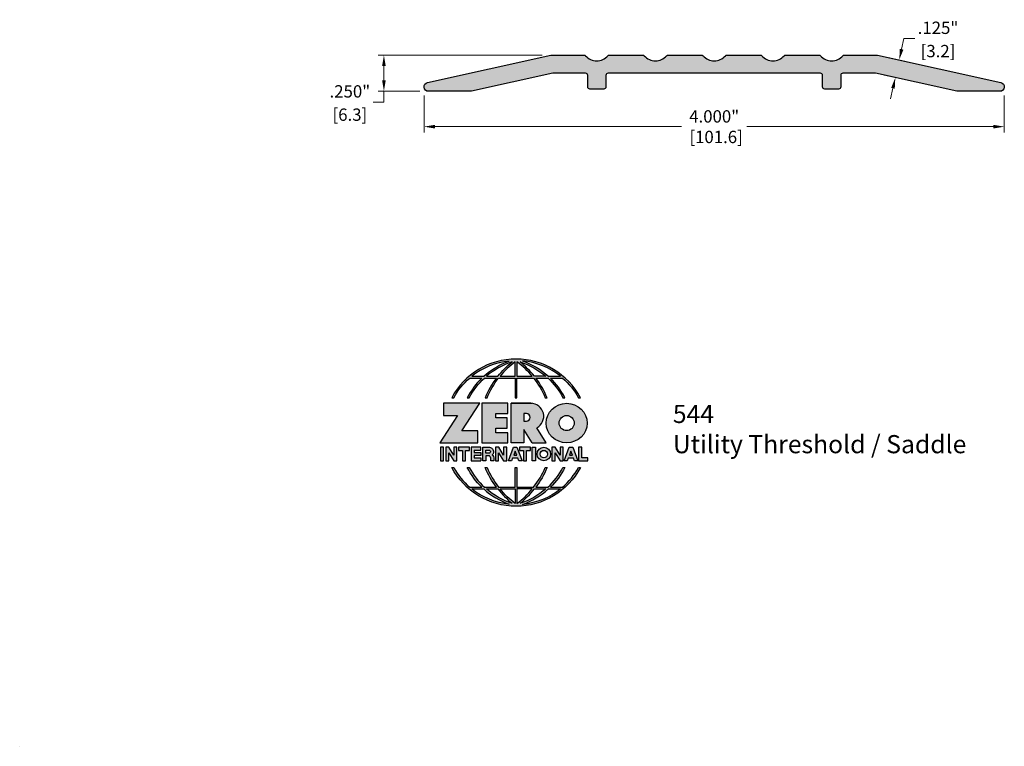
# Model space of a CAD drawing. Units: inches. Extents: x 0 to 6.79, y 0 to 5.01.
import ezdxf

# ---------------------------------------------------------------- set-up
doc = ezdxf.new("R2010")
doc.units = ezdxf.units.IN
doc.header["$MEASUREMENT"] = 0
doc.layers.get('Defpoints').update_dxf_attribs({"color": 2})
for name, color, linetype in [('A-ANNO-DIMS', 5, 'Continuous'), ('A-ANNO-LOGO', 8, 'Continuous'), ('A-ANNO-TTLB', 8, 'Continuous'), ('A-DETL-PAT1', 254, 'Continuous'), ('A-DETL-SADL', 1, 'Continuous')]:
    doc.layers.add(name, color=color, linetype=linetype)
doc.layers.add('A-ANNO-TEXT', color=6, linetype='Continuous', lineweight=5)
doc.styles.add('Zero', font='arial.ttf')
doc.dimstyles.new('dim24', dxfattribs={"dimtxt": 0.085, "dimasz": 0.075, "dimexe": 0.04, "dimexo": 0.06, "dimgap": 0.03125, "dimtad": 0, "dimtih": 1, "dimtoh": 1, "dimdec": 3, "dimzin": 4, "dimdsep": 46, "dimlunit": 3, "dimtxsty": 'Zero', "dimcen": 0.02, "dimclrd": 5, "dimclre": 5, "dimclrt": 5, "dimadec": 0, "dimazin": 0, "dimtfac": 1, "dimtdec": 3, "dimtofl": 0, "dimtmove": 0, "dimatfit": 3, "dimfxl": 1, "dimtolj": 1, "dimtzin": 0, "dimlwd": 0, "dimlwe": 0, "dimarcsym": 0})

# ---------------------------------------------------------------- blocks, each defined once
blk = doc.blocks.new('A$C4B96101F')
at = {"layer": 'A-ANNO-LOGO'}
h = blk.add_hatch(color=256, dxfattribs=at)
h.dxf.hatch_style = 1
h.paths.add_polyline_path([(-0.0714, -1.7685), (-0.0578, -1.7685, -0.089572), (0.052, -1.633), (0.136, -1.633, 0.081933), (0.0357, -1.7685), (0.0493, -1.7685, -0.085102), (0.1535, -1.633), (0.2365, -1.633, 0.063711), (0.1587, -1.7685), (0.1718, -1.7685, -0.065438), (0.2517, -1.633), (0.3661, -1.633), (0.3661, -1.7685), (0.3781, -1.7685), (0.3781, -1.633), (0.4926, -1.633, -0.065438), (0.5725, -1.7685), (0.5855, -1.7685, 0.063711), (0.5077, -1.633), (0.5907, -1.633, -0.085102), (0.695, -1.7685), (0.7085, -1.7685, 0.081933), (0.6082, -1.633), (0.6922, -1.633, -0.089572), (0.802, -1.7685), (0.8156, -1.7685, 0.600343)])
h.paths.add_polyline_path([(0.3661, -1.5211), (0.3661, -1.621), (0.2613, -1.621, -0.060203)], flags=16)
h.paths.add_polyline_path([(0.3781, -1.5211, -0.060203), (0.4829, -1.621), (0.3781, -1.621)], flags=16)
h.paths.add_polyline_path([(0.3451, -1.5222, 0.057072), (0.2459, -1.621), (0.167, -1.621, -0.101727)], flags=16)
h.paths.add_polyline_path([(0.3992, -1.5222, -0.101727), (0.5772, -1.621), (0.4984, -1.621, 0.057072)], flags=16)
h.paths.add_polyline_path([(0.324, -1.5166, 0.099481), (0.1488, -1.621), (0.0665, -1.621, -0.1446)], flags=16)
h.paths.add_polyline_path([(0.4162, -1.5152, -0.147365), (0.6793, -1.621), (0.5954, -1.621, 0.101523)], flags=16)
h = blk.add_hatch(color=256, dxfattribs=at)
h.dxf.hatch_style = 1
h.paths.add_polyline_path([(0.121, -1.8072), (-0.1278, -1.8072), (-0.1278, -1.8913), (-0.0324, -1.8913), (-0.1531, -2.0792), (0.108, -2.0792), (0.108, -1.9979), (-0.0015, -1.9979)])
h = blk.add_hatch(color=256, dxfattribs=at)
h.dxf.hatch_style = 1
h.paths.add_polyline_path([(0.2326, -1.8766), (0.3152, -1.8766), (0.3152, -1.8072), (0.136, -1.8072), (0.136, -2.0792), (0.3152, -2.0792), (0.3152, -2.0098), (0.2326, -2.0098), (0.2326, -1.9784), (0.3107, -1.9784), (0.3107, -1.908), (0.2326, -1.908)])
h = blk.add_hatch(color=256, dxfattribs=at)
h.dxf.hatch_style = 1
h.paths.add_polyline_path([(0.3392, -1.8072), (0.3392, -2.0792), (0.425, -2.0792), (0.425, -1.9887), (0.4822, -2.0792), (0.5799, -2.0792), (0.5149, -1.9763, 0.78214), (0.4729, -1.8072)])
h.paths.add_polyline_path([(0.425, -1.8783), (0.444, -1.8783, -1), (0.444, -1.9294), (0.425, -1.9294)], flags=16)
h = blk.add_hatch(color=256, dxfattribs=at)
h.dxf.hatch_style = 1
edge = h.paths.add_edge_path()
edge.add_ellipse((0.7207, -1.9432), major_axis=(-0.1415, 0), ratio=0.961437, start_angle=0, end_angle=360)
h.paths.add_polyline_path([(0.7728, -1.9432, -1), (0.6686, -1.9432, -1)], flags=16)
h = blk.add_hatch(color=256, dxfattribs=at)
h.dxf.hatch_style = 1
h.paths.add_polyline_path([(-0.1276, -2.1104), (-0.1486, -2.1104), (-0.1486, -2.2036), (-0.1276, -2.2036)])
h = blk.add_hatch(color=256, dxfattribs=at)
h.dxf.hatch_style = 1
h.paths.add_polyline_path([(-0.0575, -2.2036), (-0.0365, -2.2036), (-0.0365, -2.1104), (-0.0575, -2.1104), (-0.0575, -2.1639), (-0.0908, -2.1104), (-0.1132, -2.1104), (-0.1132, -2.2036), (-0.0922, -2.2036), (-0.0922, -2.1479)])
h = blk.add_hatch(color=256, dxfattribs=at)
h.dxf.hatch_style = 1
h.paths.add_polyline_path([(-0.0259, -2.1104), (-0.0259, -2.1314), (0.0025, -2.1314), (0.0025, -2.2036), (0.0231, -2.2036), (0.0231, -2.1314), (0.0514, -2.1314), (0.0514, -2.1104)])
h = blk.add_hatch(color=256, dxfattribs=at)
h.dxf.hatch_style = 1
h.paths.add_polyline_path([(0.0616, -2.1104), (0.0616, -2.2036), (0.1283, -2.2036), (0.1283, -2.1826), (0.0822, -2.1826), (0.0822, -2.166), (0.1283, -2.166), (0.1283, -2.1453), (0.0822, -2.1453), (0.0822, -2.1311), (0.1283, -2.1311), (0.1283, -2.1104)])
h = blk.add_hatch(color=256, dxfattribs=at)
h.dxf.hatch_style = 1
h.paths.add_polyline_path([(0.1427, -2.1104), (0.1427, -2.2036), (0.1637, -2.2036), (0.1637, -2.1689), (0.1877, -2.1689, -0.21183), (0.1976, -2.1905), (0.1976, -2.2036), (0.2186, -2.2036), (0.2186, -2.1905, 0.183993), (0.2074, -2.1611, 0.68298), (0.1877, -2.1104)])
h.paths.add_polyline_path([(0.1637, -2.1311), (0.1851, -2.1311, -1), (0.1877, -2.1501), (0.1637, -2.1501)], flags=16)
h = blk.add_hatch(color=256, dxfattribs=at)
h.dxf.hatch_style = 1
h.paths.add_polyline_path([(0.2515, -2.1479), (0.2863, -2.2036), (0.3073, -2.2036), (0.3073, -2.1104), (0.2863, -2.1104), (0.2863, -2.1639), (0.2529, -2.1104), (0.2305, -2.1104), (0.2305, -2.2036), (0.2515, -2.2036)])
h = blk.add_hatch(color=256, dxfattribs=at)
h.dxf.hatch_style = 1
h.paths.add_polyline_path([(0.3782, -2.1104), (0.3536, -2.1104), (0.3186, -2.2036), (0.341, -2.2036), (0.3476, -2.1859), (0.3841, -2.1859), (0.3908, -2.2036), (0.4132, -2.2036)])
h = blk.add_hatch(color=256, dxfattribs=at)
h.dxf.hatch_style = 1
h.paths.add_polyline_path([(0.3949, -2.1104), (0.3949, -2.1314), (0.4232, -2.1314), (0.4232, -2.2036), (0.4438, -2.2036), (0.4438, -2.1314), (0.4722, -2.1314), (0.4722, -2.1104)])
h = blk.add_hatch(color=256, dxfattribs=at)
h.dxf.hatch_style = 1
h.paths.add_polyline_path([(0.4838, -2.1104), (0.4838, -2.2036), (0.5048, -2.2036), (0.5048, -2.1104)])
h = blk.add_hatch(color=256, dxfattribs=at)
h.dxf.hatch_style = 1
h.paths.add_polyline_path([(0.5167, -2.157, 1), (0.6098, -2.157, 1)])
h.paths.add_polyline_path([(0.5888, -2.157, -1), (0.5377, -2.157, -1)], flags=16)
h = blk.add_hatch(color=256, dxfattribs=at)
h.dxf.hatch_style = 1
h.paths.add_polyline_path([(0.6195, -2.2036), (0.6405, -2.2036), (0.6405, -2.1479), (0.6753, -2.2036), (0.6963, -2.2036), (0.6963, -2.1104), (0.6753, -2.1104), (0.6753, -2.1639), (0.6419, -2.1104), (0.6195, -2.1104)])
h = blk.add_hatch(color=256, dxfattribs=at)
h.dxf.hatch_style = 1
h.paths.add_polyline_path([(0.7378, -2.1104), (0.7028, -2.2036), (0.7252, -2.2036), (0.7319, -2.1859), (0.7683, -2.1859), (0.775, -2.2036), (0.7974, -2.2036), (0.7624, -2.1104)])
h.paths.add_polyline_path([(0.7501, -2.1374), (0.7604, -2.1649), (0.7398, -2.1649)], flags=16)
h = blk.add_hatch(color=256, dxfattribs=at)
h.dxf.hatch_style = 1
h.paths.add_polyline_path([(0.8033, -2.2036), (0.8669, -2.2036), (0.8669, -2.1826), (0.8243, -2.1826), (0.8243, -2.1104), (0.8033, -2.1104)])
h = blk.add_hatch(color=256, dxfattribs=at)
h.dxf.hatch_style = 1
h.paths.add_polyline_path([(0.3781, -2.25), (0.3661, -2.25), (0.3661, -2.3854), (0.2517, -2.3854, -0.065438), (0.1718, -2.25), (0.1587, -2.25, 0.063711), (0.2365, -2.3854), (0.1535, -2.3854, -0.085102), (0.0493, -2.25), (0.0357, -2.25, 0.081933), (0.136, -2.3854), (0.052, -2.3854, -0.089572), (-0.0578, -2.25), (-0.0714, -2.25, 0.600343), (0.8156, -2.25), (0.802, -2.25, -0.089572), (0.6922, -2.3854), (0.6082, -2.3854, 0.081933), (0.7085, -2.25), (0.695, -2.25, -0.085102), (0.5907, -2.3854), (0.5077, -2.3854, 0.063711), (0.5855, -2.25), (0.5725, -2.25, -0.065438), (0.4926, -2.3854), (0.3781, -2.3854)])
h.paths.add_polyline_path([(0.3781, -2.3974), (0.4829, -2.3974, -0.060203), (0.3781, -2.4973)], flags=16)
h.paths.add_polyline_path([(0.3661, -2.3974), (0.3661, -2.4973, -0.060203), (0.2613, -2.3974)], flags=16)
h.paths.add_polyline_path([(0.4984, -2.3974), (0.5772, -2.3974, -0.101727), (0.3992, -2.4962, 0.057072)], flags=16)
h.paths.add_polyline_path([(0.3451, -2.4962, -0.101727), (0.167, -2.3974), (0.2459, -2.3974, 0.057072)], flags=16)
h.paths.add_polyline_path([(0.4162, -2.5033, 0.101523), (0.5954, -2.3974), (0.6793, -2.3974, -0.147365)], flags=16)
h.paths.add_polyline_path([(0.324, -2.5019, -0.1446), (0.0665, -2.3974), (0.1488, -2.3974, 0.099481)], flags=16)
blk.add_line((0.3107, -1.9757), (0.3107, -1.9108), dxfattribs=at)
for points in [[(0.8156, -1.7685, 0.600343), (-0.0714, -1.7685), (-0.0578, -1.7685, -0.089572), (0.052, -1.633), (0.136, -1.633, 0.081933), (0.0357, -1.7685)], [(0.0357, -1.7685), (0.0493, -1.7685, -0.085102), (0.1535, -1.633), (0.2365, -1.633, 0.063711), (0.1587, -1.7685), (0.1718, -1.7685, -0.065438), (0.2517, -1.633), (0.3661, -1.633), (0.3661, -1.7685), (0.3781, -1.7685)], [(0.3781, -1.7685), (0.3781, -1.633), (0.4926, -1.633, -0.065438), (0.5725, -1.7685), (0.5855, -1.7685, 0.063711), (0.5077, -1.633), (0.5911, -1.633)], [(0.5904, -1.6328, -0.085296), (0.695, -1.7685), (0.7085, -1.7685, 0.081933), (0.6082, -1.633), (0.6922, -1.633, -0.089572), (0.802, -1.7685), (0.8156, -1.7685)], [(0.5149, -1.9763, 0.781923), (0.4729, -1.8072), (0.3392, -1.8072)], [(0.5904, -2.3857, 0.085296), (0.695, -2.25), (0.7085, -2.25, -0.081933), (0.6082, -2.3854), (0.6922, -2.3854, 0.089572), (0.802, -2.25), (0.8156, -2.25, -0.600343), (-0.0714, -2.25), (-0.0578, -2.25, 0.089572), (0.052, -2.3854), (0.136, -2.3854, -0.081933), (0.0357, -2.25), (0.0493, -2.25, 0.085102), (0.1535, -2.3854), (0.2365, -2.3854, -0.063711), (0.1587, -2.25), (0.1718, -2.25, 0.065438), (0.2517, -2.3854), (0.3661, -2.3854), (0.3661, -2.25), (0.3781, -2.25), (0.3781, -2.3854), (0.4926, -2.3854, 0.065438), (0.5725, -2.25), (0.5855, -2.25, -0.063711), (0.5077, -2.3854), (0.5911, -2.3854)]]:
    blk.add_lwpolyline(points, format="xyb", dxfattribs=at)
for points in [[(0.0665, -1.621), (0.1488, -1.621, -0.099481), (0.324, -1.5166, 0.1446)], [(0.3451, -1.5222, 0.101727), (0.167, -1.621), (0.2459, -1.621, -0.057072)], [(0.3661, -1.5211, 0.060203), (0.2613, -1.621), (0.3661, -1.621)], [(0.4829, -1.621, 0.060203), (0.3781, -1.5211), (0.3781, -1.621)], [(0.5772, -1.621), (0.4984, -1.621, 0.057072), (0.3992, -1.5222, -0.101727)], [(0.4162, -1.5152, -0.101523), (0.5954, -1.621), (0.6793, -1.621, 0.147365)], [(0.425, -1.9294), (0.444, -1.9294, 1), (0.444, -1.8783), (0.425, -1.8783)], [(0.1877, -2.1104, -0.68298), (0.2074, -2.1611, -0.183993), (0.2186, -2.1905), (0.2186, -2.2036), (0.1976, -2.2036), (0.1976, -2.1905, 0.21183), (0.1877, -2.1689), (0.1637, -2.1689), (0.1637, -2.2036), (0.1427, -2.2036), (0.1427, -2.1104)], [(0.1877, -2.1311, -0.87274), (0.1877, -2.1501), (0.1637, -2.1501), (0.1637, -2.1311)], [(0.0665, -2.3974), (0.1488, -2.3974, 0.099481), (0.324, -2.5019, -0.1446)], [(0.3451, -2.4962, -0.101727), (0.167, -2.3974), (0.2459, -2.3974, 0.057072)], [(0.3661, -2.4973, -0.060203), (0.2613, -2.3974), (0.3661, -2.3974)], [(0.3781, -2.3974), (0.3781, -2.4973, 0.060203), (0.4829, -2.3974)], [(0.3992, -2.4962, 0.057072), (0.4984, -2.3974), (0.5772, -2.3974, -0.101727)], [(0.4162, -2.5033, 0.101523), (0.5954, -2.3974), (0.6793, -2.3974, -0.147365)]]:
    blk.add_lwpolyline(points, format="xyb", close=True, dxfattribs=at)
for points in [[(-0.1278, -1.8072), (-0.1278, -1.8913), (-0.0324, -1.8913), (-0.1531, -2.0792), (0.108, -2.0792), (0.108, -1.9979), (-0.0015, -1.9979), (0.121, -1.8072)], [(-0.1276, -2.1104), (-0.1486, -2.1104), (-0.1486, -2.2036), (-0.1276, -2.2036)], [(-0.0575, -2.2036), (-0.0365, -2.2036), (-0.0365, -2.1104), (-0.0575, -2.1104), (-0.0575, -2.1639), (-0.0908, -2.1104), (-0.1132, -2.1104), (-0.1132, -2.2036), (-0.0922, -2.2036), (-0.0922, -2.1479)], [(0.2863, -2.2036), (0.3073, -2.2036), (0.3073, -2.1104), (0.2863, -2.1104), (0.2863, -2.1639), (0.2529, -2.1104), (0.2305, -2.1104), (0.2305, -2.2036), (0.2515, -2.2036), (0.2515, -2.1479)], [(0.3476, -2.1859), (0.341, -2.2036), (0.3186, -2.2036), (0.3536, -2.1104), (0.3782, -2.1104), (0.4132, -2.2036), (0.3908, -2.2036), (0.3841, -2.1859)], [(0.3762, -2.1649), (0.3659, -2.1374), (0.3555, -2.1649)], [(0.4838, -2.2036), (0.4838, -2.1104), (0.5048, -2.1104), (0.5048, -2.2036)], [(0.6405, -2.2036), (0.6405, -2.1479), (0.6753, -2.2036), (0.6963, -2.2036), (0.6963, -2.1104), (0.6753, -2.1104), (0.6753, -2.1639), (0.6419, -2.1104), (0.6195, -2.1104), (0.6195, -2.2036)], [(0.7319, -2.1859), (0.7252, -2.2036), (0.7028, -2.2036), (0.7378, -2.1104), (0.7624, -2.1104), (0.7974, -2.2036), (0.775, -2.2036), (0.7683, -2.1859)], [(0.7604, -2.1649), (0.7501, -2.1374), (0.7398, -2.1649)], [(0.8243, -2.1826), (0.8243, -2.1104), (0.8033, -2.1104), (0.8033, -2.2036), (0.8669, -2.2036), (0.8669, -2.1826)]]:
    blk.add_lwpolyline(points, close=True, dxfattribs=at)
for points in [[(0.3152, -1.8072), (0.136, -1.8072), (0.136, -2.0792), (0.3152, -2.0792), (0.3152, -2.0098), (0.2326, -2.0098), (0.2326, -1.9784)], [(0.2326, -1.9784), (0.3107, -1.9784), (0.3107, -1.908), (0.2326, -1.908), (0.2326, -1.8766), (0.3152, -1.8766), (0.3152, -1.8072)], [(0.4822, -2.0792), (0.425, -1.9887), (0.425, -2.0792), (0.3392, -2.0792), (0.3392, -1.8072), (0.4799, -1.8072)], [(0.4822, -2.0792), (0.5799, -2.0792), (0.515, -1.9764)], [(0.0231, -2.1314), (0.0514, -2.1314), (0.0514, -2.1104), (-0.0259, -2.1104), (-0.0259, -2.1314), (0.0025, -2.1314), (0.0025, -2.2036), (0.0231, -2.2036), (0.0231, -2.1314)], [(0.0822, -2.1311), (0.1283, -2.1311), (0.1283, -2.1104), (0.0616, -2.1104), (0.0616, -2.2036), (0.1283, -2.2036)], [(0.0822, -2.1311), (0.0822, -2.1453), (0.1283, -2.1453), (0.1283, -2.166), (0.0822, -2.166), (0.0822, -2.1826), (0.1283, -2.1826), (0.1283, -2.2036)], [(0.4438, -2.1314), (0.4722, -2.1314), (0.4722, -2.1104), (0.3949, -2.1104), (0.3949, -2.1314), (0.4232, -2.1314), (0.4232, -2.2036), (0.4438, -2.2036), (0.4438, -2.1314)]]:
    blk.add_lwpolyline(points, dxfattribs=at)
for centre, radius in [((0.7207, -1.9432), 0.0521), ((0.5632, -2.157), 0.0466), ((0.5632, -2.157), 0.0256)]:
    blk.add_circle(centre, radius, dxfattribs=at)
blk.add_ellipse((0.7207, -1.9432), major_axis=(-0.1415, 0), ratio=0.961437, dxfattribs=at)
blk = doc.blocks.new('*D24')
at = {"layer": 'A-ANNO-DIMS', "color": 5, "lineweight": 0, "transparency": 16777216}
for p, q in [((3.6014, 4.7618), (2.471, 4.7618)), ((2.511, 4.6868), (2.511, 4.5872)), ((2.759, 4.5122), (2.471, 4.5122)), ((2.511, 4.5122), (2.511, 4.4372)), ((2.511, 4.4372), (2.436, 4.4372))]:
    blk.add_line(p, q, dxfattribs=at)
at = {"layer": 'A-ANNO-DIMS', "color": 5, "transparency": 16777216}
for points in [[(2.4985, 4.6868), (2.5235, 4.6868), (2.511, 4.7618)], [(2.4985, 4.5872), (2.5235, 4.5872), (2.511, 4.5122)]]:
    blk.add_solid(points, dxfattribs=at)
at = {"layer": 'Defpoints', "color": 0, "transparency": 16777216}
for p in [(3.6614, 4.7618), (2.511, 4.5122), (2.819, 4.5122)]:
    blk.add_point(p, dxfattribs=at)
at = {"layer": 'A-ANNO-DIMS', "color": 5, "transparency": 16777216, "char_height": 0.085, "attachment_point": 5, "style": 'Zero'}
for s, insert in [('\\A1;.250"', (2.2763, 4.5118)), ('\\A1;[6.3]', (2.2763, 4.3514))]:
    blk.add_mtext(s, dxfattribs=dict(at, insert=insert))
blk = doc.blocks.new('*D25')
at = {"layer": 'A-ANNO-DIMS', "color": 5, "lineweight": 0, "transparency": 16777216}
for p, q in [((2.788, 4.4832), (2.788, 4.2287)), ((6.788, 4.4832), (6.788, 4.2287)), ((2.863, 4.2687), (4.5626, 4.2687)), ((6.713, 4.2687), (5.0135, 4.2687))]:
    blk.add_line(p, q, dxfattribs=at)
at = {"layer": 'A-ANNO-DIMS', "color": 5, "transparency": 16777216}
for points in [[(2.863, 4.2812), (2.863, 4.2562), (2.788, 4.2687)], [(6.713, 4.2812), (6.713, 4.2562), (6.788, 4.2687)]]:
    blk.add_solid(points, dxfattribs=at)
at = {"layer": 'Defpoints', "color": 0, "transparency": 16777216}
for p in [(2.788, 4.5432), (6.788, 4.5432), (6.788, 4.2687)]:
    blk.add_point(p, dxfattribs=at)
at = {"layer": 'A-ANNO-DIMS', "color": 5, "transparency": 16777216, "insert": (4.788, 4.2687), "char_height": 0.085, "attachment_point": 5, "style": 'Zero'}
blk.add_mtext('\\A1;4.000"\\P [101.6]', dxfattribs=at)
blk = doc.blocks.new('*D26')
at = {"layer": 'A-ANNO-DIMS', "color": 5, "lineweight": 0, "transparency": 16777216}
for p, q in [((6.08, 4.8019), (6.0963, 4.8751)), ((6.0963, 4.8751), (6.1713, 4.8751)), ((5.9866, 4.7458), (6.1028, 4.72)), ((5.9595, 4.6238), (6.0758, 4.598)), ((6.0205, 4.5334), (6.0042, 4.4602))]:
    blk.add_line(p, q, dxfattribs=at)
at = {"layer": 'A-ANNO-DIMS', "color": 5, "transparency": 16777216}
for points in [[(6.0678, 4.8046), (6.0922, 4.7992), (6.0638, 4.7287)], [(6.0083, 4.5362), (6.0327, 4.5307), (6.0367, 4.6067)]]:
    blk.add_solid(points, dxfattribs=at)
at = {"layer": 'Defpoints', "color": 0, "transparency": 16777216}
for p in [(5.928, 4.7588), (6.0638, 4.7287), (5.9009, 4.6368)]:
    blk.add_point(p, dxfattribs=at)
at = {"layer": 'A-ANNO-DIMS', "color": 5, "transparency": 16777216, "char_height": 0.085, "attachment_point": 5, "style": 'Zero'}
for s, insert in [('\\A1;.125"', (6.331, 4.9498)), ('\\A1;[3.2]', (6.331, 4.7894))]:
    blk.add_mtext(s, dxfattribs=dict(at, insert=insert))

msp = doc.modelspace()

# ---------------------------------------------------------------- hatches: boundary and pattern name
at = {"layer": 'A-DETL-PAT1'}
h = msp.add_hatch(color=256, dxfattribs=at)
h.dxf.hatch_style = 1
h.paths.add_polyline_path([(3.6767, 4.6372), (3.901, 4.6372, -0.414214), (3.916, 4.6222), (3.916, 4.5422, 0.414214), (3.931, 4.5272), (4.026, 4.5272, 0.414214), (4.041, 4.5422), (4.041, 4.6222, -0.414214), (4.056, 4.6372), (5.52, 4.6372, -0.414214), (5.535, 4.6222), (5.535, 4.5422, 0.414214), (5.55, 4.5272), (5.645, 4.5272, 0.414214), (5.66, 4.5422), (5.66, 4.6222, -0.414214), (5.675, 4.6372), (5.8993, 4.6372), (6.4611, 4.5125, 0.054634), (6.4644, 4.5122), (6.757, 4.5122, 0.896392), (6.7637, 4.5734), (5.9146, 4.7618, 0.054634), (5.9114, 4.7622), (5.6861, 4.7622, 0.216406), (5.6748, 4.757, -0.454077), (5.5212, 4.757, 0.216406), (5.5099, 4.7622), (5.2811, 4.7622, 0.216406), (5.2698, 4.757, -0.454077), (5.1162, 4.757, 0.216406), (5.1049, 4.7622), (4.8761, 4.7622, 0.216406), (4.8648, 4.757, -0.454077), (4.7112, 4.757, 0.216406), (4.6999, 4.7622), (4.4711, 4.7622, 0.216406), (4.4598, 4.757, -0.454077), (4.3062, 4.757, 0.216406), (4.2949, 4.7622), (4.0661, 4.7622, 0.216406), (4.0548, 4.757, -0.454077), (3.9012, 4.757, 0.216406), (3.8899, 4.7622), (3.6647, 4.7622, 0.054634), (3.6614, 4.7618), (2.8123, 4.5734, 0.896392), (2.819, 4.5122), (3.1116, 4.5122, 0.054634), (3.1149, 4.5125)])

# ---------------------------------------------------------------- linework, layer by layer
msp.add_line((0, 0), (0, 0), dxfattribs=at)
at = {"layer": 'A-DETL-SADL'}
msp.add_lwpolyline([(2.8123, 4.5734), (3.6614, 4.7618, -0.054634), (3.6647, 4.7622), (3.8899, 4.7622, -0.216406), (3.9012, 4.757, 0.454077), (4.0548, 4.757, -0.216406), (4.0661, 4.7622), (4.2949, 4.7622, -0.216406), (4.3062, 4.757, 0.454077), (4.4598, 4.757, -0.216406), (4.4711, 4.7622), (4.6999, 4.7622, -0.216406), (4.7112, 4.757, 0.454077), (4.8648, 4.757, -0.216406), (4.8761, 4.7622), (5.1049, 4.7622, -0.216406), (5.1162, 4.757, 0.454077), (5.2698, 4.757, -0.216406), (5.2811, 4.7622), (5.5099, 4.7622, -0.216406), (5.5212, 4.757, 0.454077), (5.6748, 4.757, -0.216406), (5.6861, 4.7622), (5.9114, 4.7622, -0.054634), (5.9146, 4.7618), (6.7637, 4.5734, -0.896392), (6.757, 4.5122), (6.4644, 4.5122, -0.054634), (6.4611, 4.5125), (5.9009, 4.6368, 0.054634), (5.8977, 4.6372), (5.675, 4.6372, 0.414214), (5.66, 4.6222), (5.66, 4.5422, -0.414214), (5.645, 4.5272), (5.55, 4.5272, -0.414214), (5.535, 4.5422), (5.535, 4.6222, 0.414214), (5.52, 4.6372), (4.056, 4.6372, 0.414214), (4.041, 4.6222), (4.041, 4.5422, -0.414214), (4.026, 4.5272), (3.931, 4.5272, -0.414214), (3.916, 4.5422), (3.916, 4.6222, 0.414214), (3.901, 4.6372), (3.6784, 4.6372, 0.054634), (3.6751, 4.6368), (3.1149, 4.5125, -0.054634), (3.1116, 4.5122), (2.819, 4.5122, -0.896392)], format="xyb", close=True, dxfattribs=at)

# ---------------------------------------------------------------- block references
at = {"layer": 'A-ANNO-TTLB'}
msp.add_blockref('A$C4B96101F', (3.0502, 4.1701), dxfattribs=at)

# ---------------------------------------------------------------- texts
at = {"layer": 'A-ANNO-TEXT', "insert": (4.5029, 2.3522), "char_height": 0.125, "width": 2.986274, "attachment_point": 1, "style": 'Zero'}
msp.add_mtext('544\\PUtility Threshold / Saddle', dxfattribs=at)

# ---------------------------------------------------------------- dimensions: what is measured, and where the dimension line sits
at = {"layer": 'A-ANNO-DIMS'}
dim = msp.add_aligned_dim(p1=(5.9009, 4.6368), p2=(5.928, 4.7588), distance=-0.1391, dimstyle='dim24', override={"dimpost": '\\X'}, dxfattribs=at)
dim.commit()
dim.dimension.update_dxf_attribs({"geometry": '*D26', "text_midpoint": (6.331, 4.8751)})
dim = msp.add_linear_dim(base=(2.511, 4.5122), p1=(3.6614, 4.7618), p2=(2.819, 4.5122), angle=90, dimstyle='dim24', override={"dimpost": '\\X'}, dxfattribs=at)
dim.commit()
dim.dimension.update_dxf_attribs({"geometry": '*D24', "text_midpoint": (2.2763, 4.4372)})
dim = msp.add_linear_dim(base=(6.788, 4.2687), p1=(2.788, 4.5432), p2=(6.788, 4.5432), dimstyle='dim24', override={"dimpost": '\\X'}, dxfattribs=at)
dim.commit()
dim.dimension.update_dxf_attribs({"geometry": '*D25', "text_midpoint": (4.788, 4.2687), "dimtype": 160})

doc.saveas('drawing.dxf')
